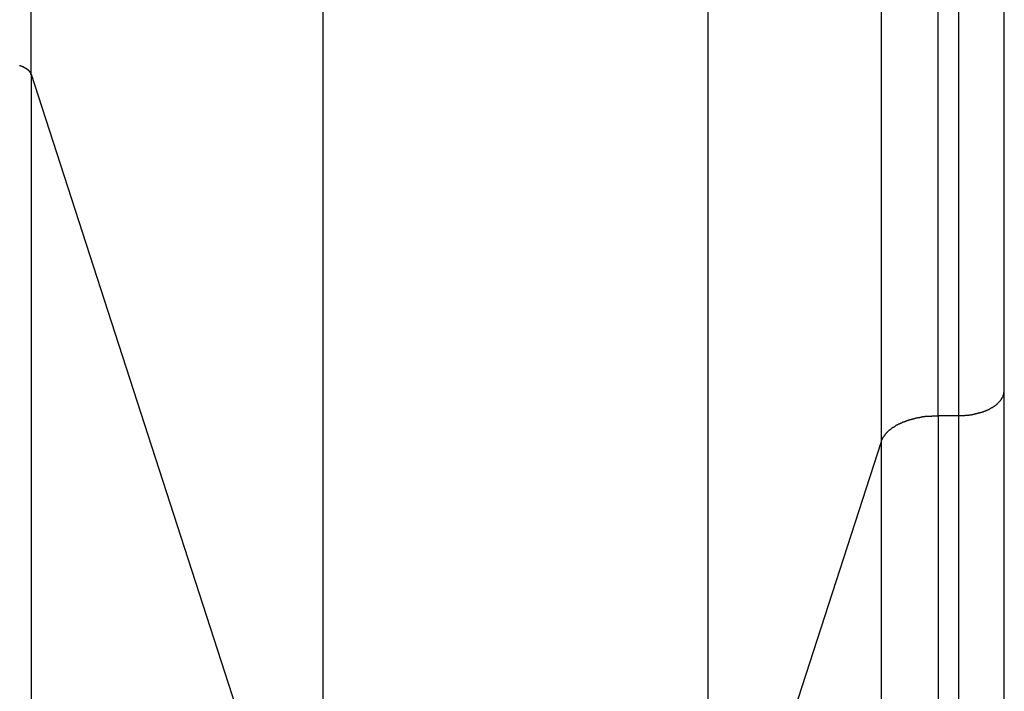
# Model space of a CAD drawing. Extents: x -54 to 54, y -49 to 49.
# Drawn here: x 15 to 16, y 7 to 7 of the extents above; entities that cross this region are included whole.
import ezdxf

# ---------------------------------------------------------------- set-up
doc = ezdxf.new("R2010")
doc.units = 0
doc.layers.get('0').update_dxf_attribs({"linetype": 'CONTINUOUS'})

msp = doc.modelspace()

# ---------------------------------------------------------------- linework, layer by layer
at = {"color": 0}
for points in [[(15.868, 6.996), (15.868, 8.9362)], [(15.868, 6.996), (15.868, 8.9362)], [(15.868, 6.996), (15.868, 8.9362)], [(15.868, 6.996), (15.868, 8.9362)], [(15.868, 6.996), (15.868, 8.9362)], [(15.868, 6.996), (15.868, 8.9362)], [(15.868, 6.996), (15.868, 8.9362)], [(15.868, 6.996), (15.868, 8.9362)], [(15.868, 6.996), (15.868, 8.9362)], [(15.868, 6.996), (15.868, 8.9362)], [(15.868, 6.996), (15.868, 8.9362)], [(15.868, 6.996), (15.868, 8.9362)], [(15.868, 6.996), (15.868, 8.9362)], [(15.868, 6.996), (15.868, 8.9362)], [(15.868, 6.996), (15.868, 8.9362)], [(15.868, 6.996), (15.868, 8.9362)], [(15.868, 6.996), (15.868, 8.9362)], [(15.868, 6.996), (15.868, 8.9362)], [(15.868, 6.996), (15.868, 8.9362)], [(15.868, 6.996), (15.868, 8.9362)], [(15.868, 6.996), (15.868, 8.9362)], [(15.8857, 8.9362), (15.8857, 6.996)], [(15.8857, 8.9362), (15.8857, 6.996)], [(15.8857, 8.9362), (15.8857, 6.996)], [(15.8857, 8.9362), (15.8857, 6.996)], [(15.8857, 8.9362), (15.8857, 6.996)], [(15.8857, 8.9362), (15.8857, 6.996)], [(15.8857, 8.9362), (15.8857, 6.996)], [(15.8857, 8.9362), (15.8857, 6.996)], [(15.8857, 8.9362), (15.8857, 6.996)], [(15.8857, 8.9362), (15.8857, 6.996)], [(15.8857, 8.9362), (15.8857, 6.996)], [(15.8857, 8.9362), (15.8857, 6.996)], [(15.8857, 8.9362), (15.8857, 6.996)], [(15.8857, 8.9362), (15.8857, 6.996)], [(15.8857, 8.9362), (15.8857, 6.996)], [(15.8857, 8.9362), (15.8857, 6.996)], [(15.8857, 8.9362), (15.8857, 6.996)], [(15.8857, 8.9362), (15.8857, 6.996)], [(15.8857, 8.9362), (15.8857, 6.996)], [(15.8857, 8.9362), (15.8857, 6.996)], [(15.8857, 8.9362), (15.8857, 6.996)], [(15.9257, 7.0178), (15.9257, 8.9362)], [(15.9257, 7.0178), (15.9257, 8.9362)], [(15.9257, 7.0178), (15.9257, 8.9362)], [(15.9257, 7.0178), (15.9257, 8.9362)], [(15.9257, 7.0178), (15.9257, 8.9362)], [(15.9257, 7.0178), (15.9257, 8.9362)], [(15.9257, 7.0178), (15.9257, 8.9362)], [(15.9257, 7.0178), (15.9257, 8.9362)], [(15.9257, 7.0178), (15.9257, 8.9362)], [(15.9257, 7.0178), (15.9257, 8.9362)], [(15.9257, 7.0178), (15.9257, 8.9362)], [(15.9257, 7.0178), (15.9257, 8.9362)], [(15.9257, 7.0178), (15.9257, 8.9362)], [(15.9257, 7.0178), (15.9257, 8.9362)], [(15.9257, 7.0178), (15.9257, 8.9362)], [(15.9257, 7.0178), (15.9257, 8.9362)], [(15.9257, 7.0178), (15.9257, 8.9362)], [(15.9257, 7.0178), (15.9257, 8.9362)], [(15.9257, 7.0178), (15.9257, 8.9362)], [(15.9257, 7.0178), (15.9257, 8.9362)], [(15.9257, 7.0178), (15.9257, 8.9362)], [(15.8188, 6.9735), (15.8188, 8.9095)], [(15.8188, 6.9735), (15.8188, 8.9095)], [(15.8188, 6.9735), (15.8188, 8.9095)], [(15.8188, 6.9735), (15.8188, 8.9095)], [(15.8188, 6.9735), (15.8188, 8.9095)], [(15.8188, 6.9735), (15.8188, 8.9095)], [(15.8188, 6.9735), (15.8188, 8.9095)], [(15.8188, 6.9735), (15.8188, 8.9095)], [(15.8188, 6.9735), (15.8188, 8.9095)], [(15.8188, 6.9735), (15.8188, 8.9095)], [(15.8188, 6.9735), (15.8188, 8.9095)], [(15.8188, 6.9735), (15.8188, 8.9095)], [(15.8188, 6.9735), (15.8188, 8.9095)], [(15.8188, 6.9735), (15.8188, 8.9095)], [(15.8188, 6.9735), (15.8188, 8.9095)], [(15.8188, 6.9735), (15.8188, 8.9095)], [(15.8188, 6.9735), (15.8188, 8.9095)], [(15.8188, 6.9735), (15.8188, 8.9095)], [(15.8188, 6.9735), (15.8188, 8.9095)], [(15.8188, 6.9735), (15.8188, 8.9095)], [(15.8188, 6.9735), (15.8188, 8.9095)], [(15.6679, 6.5074), (15.6679, 8.7318)], [(15.6679, 6.5074), (15.6679, 8.7318)], [(15.6679, 6.5074), (15.6679, 8.7318)], [(15.6679, 6.5074), (15.6679, 8.7318)], [(15.6679, 6.5074), (15.6679, 8.7318)], [(15.6679, 6.5074), (15.6679, 8.7318)], [(15.6679, 6.5074), (15.6679, 8.7318)], [(15.6679, 6.5074), (15.6679, 8.7318)], [(15.6679, 6.5074), (15.6679, 8.7318)], [(15.6679, 6.5074), (15.6679, 8.7318)], [(15.6679, 6.5074), (15.6679, 8.7318)], [(15.6679, 6.5074), (15.6679, 8.7318)], [(15.6679, 6.5074), (15.6679, 8.7318)], [(15.6679, 6.5074), (15.6679, 8.7318)], [(15.6679, 6.5074), (15.6679, 8.7318)], [(15.6679, 6.5074), (15.6679, 8.7318)], [(15.6679, 6.5074), (15.6679, 8.7318)], [(15.6679, 6.5074), (15.6679, 8.7318)], [(15.6679, 6.5074), (15.6679, 8.7318)], [(15.6679, 6.5074), (15.6679, 8.7318)], [(15.6679, 6.5074), (15.6679, 8.7318)], [(15.333, 6.5074), (15.333, 8.3721)], [(15.333, 6.5074), (15.333, 8.3721)], [(15.333, 6.5074), (15.333, 8.3721)], [(15.333, 6.5074), (15.333, 8.3721)], [(15.333, 6.5074), (15.333, 8.3721)], [(15.333, 6.5074), (15.333, 8.3721)], [(15.333, 6.5074), (15.333, 8.3721)], [(15.333, 6.5074), (15.333, 8.3721)], [(15.333, 6.5074), (15.333, 8.3721)], [(15.333, 6.5074), (15.333, 8.3721)], [(15.333, 6.5074), (15.333, 8.3721)], [(15.333, 6.5074), (15.333, 8.3721)], [(15.333, 6.5074), (15.333, 8.3721)], [(15.333, 6.5074), (15.333, 8.3721)], [(15.333, 6.5074), (15.333, 8.3721)], [(15.333, 6.5074), (15.333, 8.3721)], [(15.333, 6.5074), (15.333, 8.3721)], [(15.333, 6.5074), (15.333, 8.3721)], [(15.333, 6.5074), (15.333, 8.3721)], [(15.333, 6.5074), (15.333, 8.3721)], [(15.333, 6.5074), (15.333, 8.3721)], [(15.0786, 7.2933), (15.0786, 8.1253)], [(15.0786, 7.2933), (15.0786, 8.1253)], [(15.0786, 7.2933), (15.0786, 8.1253)], [(15.0786, 7.2933), (15.0786, 8.1253)], [(15.0786, 7.2933), (15.0786, 8.1253)], [(15.0786, 7.2933), (15.0786, 8.1253)], [(15.0786, 7.2933), (15.0786, 8.1253)], [(15.0786, 7.2933), (15.0786, 8.1253)], [(15.0786, 7.2933), (15.0786, 8.1253)], [(15.0786, 7.2933), (15.0786, 8.1253)], [(15.0786, 7.2933), (15.0786, 8.1253)], [(15.0786, 7.2933), (15.0786, 8.1253)], [(15.0786, 7.2933), (15.0786, 8.1253)], [(15.0786, 7.2933), (15.0786, 8.1253)], [(15.0786, 7.2933), (15.0786, 8.1253)], [(15.0786, 7.2933), (15.0786, 8.1253)], [(15.0786, 7.2933), (15.0786, 8.1253)], [(15.0786, 7.2933), (15.0786, 8.1253)], [(15.0786, 7.2933), (15.0786, 8.1253)], [(15.0786, 7.2933), (15.0786, 8.1253)], [(15.0786, 7.2933), (15.0786, 8.1253)], [(15.0686, 7.3007), (15.0689, 7.3007), (15.0689, 7.3007), (15.0689, 7.3007), (15.0689, 7.3007), (15.0691, 7.3007), (15.0691, 7.3007), (15.0691, 7.3007), (15.0691, 7.3007), (15.0694, 7.3007), (15.0694, 7.3007), (15.0694, 7.3004), (15.0694, 7.3004), (15.0694, 7.3004), (15.0694, 7.3004), (15.0694, 7.3004), (15.0694, 7.3004), (15.0694, 7.3004), (15.0697, 7.3004), (15.0697, 7.3004), (15.0697, 7.3004), (15.0697, 7.3004), (15.0699, 7.3004), (15.0699, 7.3004), (15.0699, 7.3004), (15.0699, 7.3004), (15.0702, 7.3004), (15.0702, 7.3004), (15.0702, 7.3001), (15.0702, 7.3001), (15.0702, 7.3001), (15.0702, 7.3001), (15.0702, 7.3001), (15.0702, 7.3001), (15.0702, 7.3001), (15.0705, 7.3001), (15.0705, 7.3001), (15.0705, 7.3001), (15.0705, 7.3001), (15.0707, 7.3001), (15.0707, 7.3001), (15.0707, 7.3001), (15.0707, 7.3001), (15.071, 7.3001), (15.071, 7.3001), (15.071, 7.2998), (15.071, 7.2998), (15.071, 7.2998), (15.071, 7.2998), (15.071, 7.2998), (15.071, 7.2998), (15.071, 7.2998), (15.0713, 7.2998), (15.0713, 7.2998), (15.0713, 7.2998), (15.0713, 7.2998), (15.0714, 7.2998), (15.0714, 7.2998), (15.0714, 7.2998), (15.0714, 7.2998), (15.0717, 7.2998), (15.0717, 7.2998), (15.0717, 7.2995), (15.0717, 7.2995), (15.0717, 7.2995), (15.0717, 7.2995), (15.0717, 7.2995), (15.0717, 7.2995), (15.0717, 7.2995), (15.072, 7.2995), (15.072, 7.2994), (15.072, 7.2994), (15.072, 7.2994), (15.0722, 7.2994), (15.0722, 7.2994), (15.0722, 7.2994), (15.0722, 7.2994), (15.0725, 7.2994), (15.0725, 7.2994), (15.0725, 7.2991), (15.0725, 7.2991), (15.0725, 7.2991), (15.0725, 7.2991), (15.0725, 7.2991), (15.0725, 7.2991), (15.0725, 7.2991), (15.0728, 7.2991), (15.0728, 7.299), (15.0728, 7.299), (15.0728, 7.299), (15.0729, 7.299), (15.0729, 7.299), (15.0729, 7.299), (15.0729, 7.299), (15.0732, 7.299), (15.0732, 7.299), (15.0732, 7.2987), (15.0732, 7.2987), (15.0732, 7.2987), (15.0732, 7.2987), (15.0732, 7.2987), (15.0732, 7.2987), (15.0732, 7.2987), (15.0735, 7.2987), (15.0735, 7.2987), (15.0735, 7.2987), (15.0735, 7.2987), (15.0735, 7.2987), (15.0735, 7.2987), (15.0735, 7.2987), (15.0735, 7.2987), (15.0738, 7.2987), (15.0738, 7.2987), (15.0738, 7.2984), (15.0738, 7.2984), (15.0738, 7.2984), (15.0738, 7.2984), (15.0738, 7.2984), (15.0738, 7.2984), (15.0738, 7.2984), (15.0741, 7.2984), (15.0741, 7.2983), (15.0741, 7.2983), (15.0741, 7.2983), (15.0742, 7.2983), (15.0742, 7.2983), (15.0742, 7.2983), (15.0742, 7.2983), (15.0745, 7.2983), (15.0745, 7.2983), (15.0745, 7.298), (15.0745, 7.298), (15.0745, 7.298), (15.0745, 7.298), (15.0745, 7.298), (15.0745, 7.298), (15.0745, 7.298), (15.0747, 7.298), (15.0747, 7.2979), (15.0747, 7.2979), (15.0747, 7.2979), (15.0747, 7.2979), (15.0747, 7.2979), (15.0747, 7.2979), (15.0747, 7.2979), (15.075, 7.2979), (15.075, 7.2979), (15.075, 7.2976), (15.075, 7.2976), (15.075, 7.2976), (15.075, 7.2976), (15.075, 7.2976), (15.075, 7.2976), (15.075, 7.2976), (15.0753, 7.2976), (15.0753, 7.2974), (15.0753, 7.2974), (15.0753, 7.2974), (15.0753, 7.2974), (15.0753, 7.2974), (15.0753, 7.2974), (15.0753, 7.2974), (15.0756, 7.2974), (15.0756, 7.2974), (15.0756, 7.2971), (15.0756, 7.2971), (15.0756, 7.2971), (15.0756, 7.2971), (15.0756, 7.2971), (15.0756, 7.2971), (15.0756, 7.2971), (15.0758, 7.2971), (15.0758, 7.297), (15.0758, 7.297), (15.0758, 7.297), (15.0758, 7.297), (15.0758, 7.297), (15.0758, 7.297), (15.0758, 7.297), (15.0761, 7.297), (15.0761, 7.297), (15.0761, 7.2967), (15.0761, 7.2967), (15.0761, 7.2967), (15.0761, 7.2967), (15.0761, 7.2967), (15.0761, 7.2967), (15.0761, 7.2967), (15.0763, 7.2967), (15.0763, 7.2965), (15.0763, 7.2965), (15.0763, 7.2965), (15.0763, 7.2965), (15.0763, 7.2965), (15.0763, 7.2965), (15.0763, 7.2965), (15.0766, 7.2965), (15.0766, 7.2965), (15.0766, 7.2962), (15.0766, 7.2962), (15.0766, 7.2962), (15.0766, 7.2962), (15.0766, 7.2962), (15.0766, 7.2962), (15.0766, 7.2962), (15.0767, 7.2962), (15.0767, 7.2961), (15.0767, 7.2961), (15.0767, 7.2961), (15.0767, 7.2961), (15.0767, 7.2961), (15.0767, 7.2961), (15.0767, 7.2961), (15.077, 7.2961), (15.077, 7.2961), (15.077, 7.2958), (15.077, 7.2958), (15.077, 7.2958), (15.077, 7.2958), (15.077, 7.2958), (15.077, 7.2958), (15.077, 7.2958), (15.077, 7.2958), (15.077, 7.2957), (15.077, 7.2957), (15.077, 7.2957), (15.077, 7.2957), (15.077, 7.2957), (15.077, 7.2957), (15.077, 7.2957), (15.0773, 7.2957), (15.0773, 7.2957), (15.0773, 7.2954), (15.0773, 7.2954), (15.0773, 7.2954), (15.0773, 7.2954), (15.0773, 7.2954), (15.0773, 7.2954), (15.0773, 7.2954), (15.0774, 7.2954), (15.0774, 7.2952), (15.0774, 7.2952), (15.0774, 7.2952), (15.0774, 7.2952), (15.0774, 7.2952), (15.0774, 7.2952), (15.0774, 7.2952), (15.0777, 7.2952), (15.0777, 7.2952), (15.0777, 7.2949), (15.0777, 7.2949), (15.0777, 7.2949), (15.0777, 7.2949), (15.0777, 7.2947), (15.0777, 7.2947), (15.0777, 7.2947), (15.0778, 7.2947), (15.0778, 7.2944), (15.0778, 7.2944), (15.0778, 7.2944), (15.0778, 7.2944), (15.0778, 7.2944), (15.0778, 7.2944), (15.0778, 7.2944), (15.0781, 7.2944), (15.0781, 7.2944), (15.0781, 7.2941), (15.0781, 7.2941), (15.0781, 7.2941), (15.0781, 7.2941), (15.0781, 7.2938), (15.0781, 7.2938), (15.0781, 7.2938), (15.0783, 7.2938), (15.0783, 7.2935), (15.0783, 7.2935), (15.0783, 7.2935), (15.0783, 7.2935), (15.0783, 7.2933), (15.0783, 7.2933), (15.0783, 7.2933), (15.0786, 7.2933)], [(15.0786, 7.2933), (15.0786, 7.2933)], [(15.0786, 7.2933), (15.0786, 7.2933)], [(15.0786, 7.2933), (15.333, 6.5074)], [(15.0786, 7.2933), (15.333, 6.5074)], [(15.0786, 7.2933), (15.333, 6.5074)], [(15.0786, 7.2933), (15.333, 6.5074)], [(15.0786, 7.2933), (15.333, 6.5074)], [(15.0786, 7.2933), (15.333, 6.5074)], [(15.0786, 7.2933), (15.333, 6.5074)], [(15.0786, 7.2933), (15.333, 6.5074)], [(15.0786, 7.2933), (15.333, 6.5074)], [(15.0786, 7.2933), (15.333, 6.5074)], [(15.0786, 7.2933), (15.333, 6.5074)], [(15.0786, 7.2933), (15.333, 6.5074)], [(15.0786, 7.2933), (15.333, 6.5074)], [(15.0786, 7.2933), (15.333, 6.5074)], [(15.0786, 7.2933), (15.333, 6.5074)], [(15.0786, 7.2933), (15.333, 6.5074)], [(15.0786, 7.2933), (15.333, 6.5074)], [(15.0786, 7.2933), (15.333, 6.5074)], [(15.0786, 7.2933), (15.333, 6.5074)], [(15.0786, 7.2933), (15.333, 6.5074)], [(15.0786, 7.2933), (15.333, 6.5074)], [(15.0786, 7.2933), (15.0786, 7.2933)], [(15.0786, 7.2933), (15.0786, -8.9215)], [(15.0786, 7.2933), (15.0786, -8.9215)], [(15.0786, 7.2933), (15.0786, -8.9215)], [(15.0786, 7.2933), (15.0786, -8.9215)], [(15.0786, 7.2933), (15.0786, -8.9215)], [(15.0786, 7.2933), (15.0786, -8.9215)], [(15.0786, 7.2933), (15.0786, -8.9215)], [(15.0786, 7.2933), (15.0786, -8.9215)], [(15.0786, 7.2933), (15.0786, -8.9215)], [(15.0786, 7.2933), (15.0786, -8.9215)], [(15.0786, 7.2933), (15.0786, -8.9215)], [(15.0786, 7.2933), (15.0786, -8.9215)], [(15.0786, 7.2933), (15.0786, -8.9215)], [(15.0786, 7.2933), (15.0786, -8.9215)], [(15.0786, 7.2933), (15.0786, -8.9215)], [(15.0786, 7.2933), (15.0786, -8.9215)], [(15.0786, 7.2933), (15.0786, -8.9215)], [(15.0786, 7.2933), (15.0786, -8.9215)], [(15.0786, 7.2933), (15.0786, -8.9215)], [(15.0786, 7.2933), (15.0786, -8.9215)], [(15.0786, 7.2933), (15.0786, -8.9215)], [(15.8857, 6.9961), (15.8868, 6.9961), (15.8868, 6.9961), (15.8868, 6.9961), (15.8868, 6.9961), (15.8868, 6.9961), (15.887, 6.9961), (15.887, 6.9961), (15.887, 6.9961), (15.887, 6.9961), (15.8873, 6.9961), (15.8873, 6.9961), (15.8873, 6.9961), (15.8873, 6.9961), (15.8876, 6.9961), (15.8876, 6.9961), (15.8876, 6.9961), (15.8876, 6.9961), (15.8879, 6.9961), (15.8879, 6.9961), (15.8879, 6.9961), (15.8879, 6.9961), (15.8879, 6.9961), (15.8882, 6.9961), (15.8882, 6.9961), (15.8882, 6.9961), (15.8882, 6.9961), (15.8885, 6.9961), (15.8885, 6.9961), (15.8885, 6.9961), (15.8885, 6.9961), (15.8888, 6.9961), (15.8888, 6.9961), (15.8888, 6.9961), (15.8888, 6.9961), (15.8891, 6.9961), (15.8891, 6.9961), (15.8891, 6.9961), (15.8891, 6.9961), (15.8891, 6.9961), (15.8894, 6.9961), (15.8894, 6.9961), (15.8894, 6.9961), (15.8894, 6.9961), (15.8897, 6.9961), (15.8897, 6.9961), (15.8897, 6.9961), (15.8897, 6.9961), (15.89, 6.9961), (15.89, 6.9961), (15.89, 6.9961), (15.89, 6.9961), (15.8903, 6.9962), (15.8903, 6.9962), (15.8903, 6.9962), (15.8903, 6.9962), (15.8903, 6.9962), (15.8906, 6.9962), (15.8906, 6.9962), (15.8906, 6.9962), (15.8906, 6.9962), (15.8909, 6.9962), (15.8909, 6.9962), (15.8909, 6.9962), (15.8909, 6.9962), (15.8912, 6.9962), (15.8912, 6.9962), (15.8912, 6.9962), (15.8912, 6.9962), (15.8915, 6.9963), (15.8915, 6.9963), (15.8915, 6.9963), (15.8915, 6.9963), (15.8915, 6.9963), (15.8917, 6.9963), (15.8917, 6.9963), (15.8917, 6.9963), (15.8917, 6.9963), (15.892, 6.9963), (15.892, 6.9963), (15.892, 6.9963), (15.892, 6.9963), (15.8923, 6.9963), (15.8923, 6.9963), (15.8923, 6.9963), (15.8923, 6.9963), (15.8926, 6.9964), (15.8926, 6.9964), (15.8926, 6.9964), (15.8926, 6.9964), (15.8926, 6.9964), (15.8929, 6.9964), (15.8929, 6.9964), (15.8929, 6.9964), (15.8929, 6.9964), (15.8932, 6.9964), (15.8932, 6.9964), (15.8932, 6.9964), (15.8932, 6.9964), (15.8935, 6.9964), (15.8935, 6.9964), (15.8935, 6.9964), (15.8935, 6.9964), (15.8938, 6.9965), (15.8938, 6.9965), (15.8938, 6.9965), (15.8938, 6.9965), (15.8938, 6.9965), (15.8941, 6.9965), (15.8941, 6.9965), (15.8941, 6.9965), (15.8941, 6.9965), (15.8944, 6.9965), (15.8944, 6.9965), (15.8944, 6.9965), (15.8944, 6.9965), (15.8947, 6.9965), (15.8947, 6.9965), (15.8947, 6.9965), (15.8947, 6.9965), (15.895, 6.9967), (15.895, 6.9967), (15.895, 6.9967), (15.895, 6.9967), (15.895, 6.9967), (15.8953, 6.9967), (15.8953, 6.9967), (15.8953, 6.9967), (15.8953, 6.9967), (15.8956, 6.9967), (15.8956, 6.9967), (15.8956, 6.9967), (15.8956, 6.9967), (15.8959, 6.9967), (15.8959, 6.9967), (15.8959, 6.9967), (15.8959, 6.9967), (15.8962, 6.9968), (15.8962, 6.9968), (15.8962, 6.9968), (15.8962, 6.9968), (15.8962, 6.9968), (15.8965, 6.9968), (15.8965, 6.9968), (15.8965, 6.9968), (15.8965, 6.9968), (15.8968, 6.9968), (15.8968, 6.9968), (15.8968, 6.9968), (15.8968, 6.9968), (15.8971, 6.9968), (15.8971, 6.9968), (15.8971, 6.9968), (15.8971, 6.9968), (15.8974, 6.997), (15.8974, 6.997), (15.8974, 6.997), (15.8974, 6.997), (15.8974, 6.997), (15.8977, 6.997), (15.8977, 6.997), (15.8977, 6.997), (15.8977, 6.997), (15.898, 6.997), (15.898, 6.997), (15.898, 6.997), (15.898, 6.997), (15.8983, 6.997), (15.8983, 6.997), (15.8983, 6.997), (15.8983, 6.997), (15.8986, 6.9972), (15.8986, 6.9972), (15.8986, 6.9972), (15.8986, 6.9972), (15.8986, 6.9972), (15.8989, 6.9972), (15.8989, 6.9972), (15.8989, 6.9972), (15.8989, 6.9972), (15.8992, 6.9972), (15.8992, 6.9972), (15.8992, 6.9972), (15.8992, 6.9972), (15.8995, 6.9972), (15.8995, 6.9972), (15.8995, 6.9972), (15.8995, 6.9972), (15.8998, 6.9975), (15.8998, 6.9975), (15.8998, 6.9975), (15.8998, 6.9975), (15.8998, 6.9975), (15.9001, 6.9975), (15.9001, 6.9975), (15.9001, 6.9975), (15.9001, 6.9975), (15.9004, 6.9975), (15.9004, 6.9975), (15.9004, 6.9975), (15.9004, 6.9975), (15.9007, 6.9975), (15.9007, 6.9975), (15.9007, 6.9975), (15.9007, 6.9975), (15.901, 6.9977), (15.901, 6.9977), (15.901, 6.9977), (15.901, 6.9977), (15.901, 6.9977), (15.9012, 6.9977), (15.9012, 6.9977), (15.9012, 6.9977), (15.9012, 6.9977), (15.9015, 6.9977), (15.9015, 6.9977), (15.9015, 6.9977), (15.9015, 6.9977), (15.9018, 6.9977), (15.9018, 6.9977), (15.9018, 6.9977), (15.9018, 6.9977), (15.9021, 6.998), (15.9021, 6.998), (15.9021, 6.998), (15.9021, 6.998), (15.9021, 6.998), (15.9024, 6.998), (15.9024, 6.998), (15.9024, 6.998), (15.9024, 6.998), (15.9027, 6.998), (15.9027, 6.998), (15.9027, 6.998), (15.9027, 6.998), (15.903, 6.998), (15.903, 6.998), (15.903, 6.998), (15.903, 6.998), (15.9033, 6.9983), (15.9033, 6.9983), (15.9033, 6.9983), (15.9033, 6.9983), (15.9033, 6.9983), (15.9036, 6.9983), (15.9036, 6.9983), (15.9036, 6.9983), (15.9036, 6.9983), (15.9039, 6.9983), (15.9039, 6.9983), (15.9039, 6.9983), (15.9039, 6.9983), (15.9042, 6.9983), (15.9042, 6.9983), (15.9042, 6.9983), (15.9042, 6.9983), (15.9045, 6.9986), (15.9045, 6.9986), (15.9045, 6.9986), (15.9045, 6.9986), (15.9045, 6.9986), (15.9047, 6.9986), (15.9047, 6.9986), (15.9047, 6.9986), (15.9047, 6.9986), (15.905, 6.9987), (15.905, 6.9987), (15.905, 6.9987), (15.905, 6.9987), (15.9053, 6.9987), (15.9053, 6.9987), (15.9053, 6.9987), (15.9053, 6.9987), (15.9056, 6.999), (15.9056, 6.999), (15.9056, 6.999), (15.9056, 6.999), (15.9056, 6.999), (15.9058, 6.999), (15.9058, 6.999), (15.9058, 6.999), (15.9058, 6.999), (15.9061, 6.999), (15.9061, 6.999), (15.9061, 6.999), (15.9061, 6.999), (15.9064, 6.999), (15.9064, 6.999), (15.9064, 6.999), (15.9064, 6.999), (15.9067, 6.9993), (15.9067, 6.9993), (15.9067, 6.9993), (15.9067, 6.9993), (15.9067, 6.9993), (15.9069, 6.9993), (15.9069, 6.9993), (15.9069, 6.9993), (15.9069, 6.9993), (15.9072, 6.9994), (15.9072, 6.9994), (15.9072, 6.9994), (15.9072, 6.9994), (15.9075, 6.9994), (15.9075, 6.9994), (15.9075, 6.9994), (15.9075, 6.9994), (15.9078, 6.9997), (15.9078, 6.9997), (15.9078, 6.9997), (15.9078, 6.9997), (15.9078, 6.9997), (15.908, 6.9997), (15.908, 6.9997), (15.908, 6.9997), (15.908, 6.9997), (15.9083, 6.9998), (15.9083, 6.9998), (15.9083, 6.9998), (15.9083, 6.9998), (15.9086, 6.9998), (15.9086, 6.9998), (15.9086, 6.9998), (15.9086, 6.9998), (15.9089, 7.0001), (15.9089, 7.0001), (15.9089, 7.0001), (15.9089, 7.0001), (15.9089, 7.0001), (15.9091, 7.0001), (15.9091, 7.0001), (15.9091, 7.0001), (15.9091, 7.0001), (15.9094, 7.0002), (15.9094, 7.0002), (15.9094, 7.0002), (15.9094, 7.0002), (15.9097, 7.0002), (15.9097, 7.0002), (15.9097, 7.0002), (15.9097, 7.0002), (15.91, 7.0005), (15.91, 7.0005), (15.91, 7.0005), (15.91, 7.0005), (15.91, 7.0005), (15.9101, 7.0005), (15.9101, 7.0005), (15.9101, 7.0005), (15.9101, 7.0005), (15.9104, 7.0007), (15.9104, 7.0007), (15.9104, 7.0007), (15.9104, 7.0007), (15.9107, 7.0007), (15.9107, 7.0007), (15.9107, 7.0007), (15.9107, 7.0007), (15.911, 7.001), (15.911, 7.001), (15.911, 7.001), (15.911, 7.001), (15.911, 7.001), (15.9111, 7.001), (15.9111, 7.001), (15.9111, 7.001), (15.9111, 7.001), (15.9114, 7.0011), (15.9114, 7.0011), (15.9114, 7.0011), (15.9114, 7.0011), (15.9117, 7.0011), (15.9117, 7.0011), (15.9117, 7.0011), (15.9117, 7.0011), (15.912, 7.0014), (15.912, 7.0014), (15.912, 7.0014), (15.912, 7.0014), (15.912, 7.0014), (15.9121, 7.0014), (15.9121, 7.0014), (15.9121, 7.0014), (15.9121, 7.0014), (15.9124, 7.0016), (15.9124, 7.0016), (15.9124, 7.0016), (15.9124, 7.0016), (15.9127, 7.0016), (15.9127, 7.0016), (15.9127, 7.0016), (15.9127, 7.0016), (15.913, 7.0019), (15.913, 7.0019), (15.913, 7.0019), (15.913, 7.0019), (15.913, 7.0019), (15.913, 7.0019), (15.913, 7.0019), (15.913, 7.0019), (15.913, 7.0019), (15.9133, 7.0021), (15.9133, 7.0021), (15.9133, 7.0021), (15.9133, 7.0021), (15.9136, 7.0021), (15.9136, 7.0021), (15.9136, 7.0021), (15.9136, 7.0021), (15.9139, 7.0024), (15.9139, 7.0024), (15.9139, 7.0024), (15.9139, 7.0024), (15.9139, 7.0024), (15.914, 7.0024), (15.914, 7.0024), (15.914, 7.0024), (15.914, 7.0024), (15.9143, 7.0027), (15.9143, 7.0027), (15.9143, 7.0027), (15.9143, 7.0027), (15.9146, 7.0027), (15.9146, 7.0027), (15.9146, 7.0027), (15.9146, 7.0027), (15.9149, 7.003), (15.9149, 7.003), (15.9149, 7.003), (15.9149, 7.003), (15.9149, 7.003), (15.9149, 7.003), (15.9149, 7.003), (15.9149, 7.003), (15.9149, 7.003), (15.9152, 7.0032), (15.9152, 7.0032), (15.9152, 7.0032), (15.9152, 7.0032), (15.9155, 7.0032), (15.9155, 7.0032), (15.9155, 7.0032), (15.9155, 7.0032), (15.9158, 7.0035), (15.9158, 7.0035), (15.9158, 7.0035), (15.9158, 7.0035), (15.9158, 7.0035), (15.9158, 7.0035), (15.9158, 7.0035), (15.9158, 7.0035), (15.9158, 7.0035), (15.9161, 7.0037), (15.9161, 7.0037), (15.9161, 7.0037), (15.9161, 7.0037), (15.9163, 7.0037), (15.9163, 7.0037), (15.9163, 7.0037), (15.9163, 7.0037), (15.9166, 7.004), (15.9166, 7.004), (15.9166, 7.004), (15.9166, 7.004), (15.9166, 7.004), (15.9166, 7.004), (15.9166, 7.004), (15.9166, 7.004), (15.9166, 7.004), (15.9169, 7.0043), (15.9169, 7.0043), (15.9169, 7.0043), (15.9169, 7.0043), (15.9171, 7.0043), (15.9171, 7.0043), (15.9171, 7.0043), (15.9171, 7.0043), (15.9174, 7.0046), (15.9174, 7.0046), (15.9174, 7.0046), (15.9174, 7.0046), (15.9174, 7.0046), (15.9174, 7.0046), (15.9174, 7.0046), (15.9174, 7.0046), (15.9174, 7.0046), (15.9177, 7.0049), (15.9177, 7.0049), (15.9177, 7.0049), (15.9177, 7.0049), (15.9179, 7.0049), (15.9179, 7.0049), (15.9179, 7.0049), (15.9179, 7.0049), (15.9182, 7.0052), (15.9182, 7.0052), (15.9182, 7.0052), (15.9182, 7.0052), (15.9182, 7.0052), (15.9182, 7.0052), (15.9182, 7.0052), (15.9182, 7.0052), (15.9182, 7.0052), (15.9185, 7.0055), (15.9185, 7.0055), (15.9185, 7.0055), (15.9185, 7.0055), (15.9187, 7.0055), (15.9187, 7.0055), (15.9187, 7.0055), (15.9187, 7.0055), (15.919, 7.0058), (15.919, 7.0058), (15.919, 7.0058), (15.919, 7.0058), (15.919, 7.0058), (15.919, 7.0058), (15.919, 7.0058), (15.919, 7.0058), (15.919, 7.0058), (15.9193, 7.0061), (15.9193, 7.0061), (15.9193, 7.0061), (15.9193, 7.0061), (15.9194, 7.0061), (15.9194, 7.0061), (15.9194, 7.0061), (15.9194, 7.0061), (15.9197, 7.0064), (15.9197, 7.0064), (15.9197, 7.0064), (15.9197, 7.0064), (15.9197, 7.0064), (15.9197, 7.0064), (15.9197, 7.0064), (15.9197, 7.0064), (15.9197, 7.0064), (15.92, 7.0067), (15.92, 7.0067), (15.92, 7.0067), (15.92, 7.0067), (15.92, 7.0067), (15.92, 7.0067), (15.92, 7.0067), (15.92, 7.0067), (15.9203, 7.007), (15.9203, 7.007), (15.9203, 7.007), (15.9203, 7.007), (15.9203, 7.007), (15.9203, 7.007), (15.9203, 7.007), (15.9203, 7.007), (15.9203, 7.007), (15.9206, 7.0073), (15.9206, 7.0073), (15.9206, 7.0073), (15.9206, 7.0073), (15.9207, 7.0073), (15.9207, 7.0073), (15.9207, 7.0073), (15.9207, 7.0073), (15.921, 7.0076), (15.921, 7.0076), (15.921, 7.0076), (15.921, 7.0076), (15.921, 7.0076), (15.921, 7.0076), (15.921, 7.0076), (15.921, 7.0076), (15.921, 7.0076), (15.9213, 7.0079), (15.9213, 7.0079), (15.9213, 7.0079), (15.9213, 7.0079), (15.9213, 7.0079), (15.9213, 7.0079), (15.9213, 7.0079), (15.9213, 7.0079), (15.9216, 7.0082), (15.9216, 7.0082), (15.9216, 7.0082), (15.9216, 7.0082), (15.9216, 7.0082), (15.9216, 7.0082), (15.9216, 7.0082), (15.9216, 7.0082), (15.9216, 7.0082), (15.9218, 7.0085), (15.9218, 7.0085), (15.9218, 7.0085), (15.9218, 7.0085), (15.9218, 7.0086), (15.9218, 7.0086), (15.9218, 7.0086), (15.9218, 7.0086), (15.9221, 7.0089), (15.9221, 7.0089), (15.9221, 7.0089), (15.9221, 7.0089), (15.9221, 7.0089), (15.9221, 7.0089), (15.9221, 7.0089), (15.9221, 7.0089), (15.9221, 7.0089), (15.9223, 7.0092), (15.9223, 7.0092), (15.9223, 7.0092), (15.9223, 7.0092), (15.9223, 7.0092), (15.9223, 7.0092), (15.9223, 7.0092), (15.9223, 7.0092), (15.9226, 7.0095), (15.9226, 7.0095), (15.9226, 7.0095), (15.9226, 7.0095), (15.9226, 7.0095), (15.9226, 7.0095), (15.9226, 7.0095), (15.9226, 7.0095), (15.9226, 7.0095), (15.9228, 7.0098), (15.9228, 7.0098), (15.9228, 7.0098), (15.9228, 7.0098), (15.9228, 7.0098), (15.9228, 7.0098), (15.9228, 7.0098), (15.9228, 7.0098), (15.9231, 7.0101), (15.9231, 7.0101), (15.9231, 7.0101), (15.9231, 7.0101), (15.9231, 7.0101), (15.9231, 7.0101), (15.9231, 7.0101), (15.9231, 7.0101), (15.9231, 7.0101), (15.9232, 7.0104), (15.9232, 7.0104), (15.9232, 7.0104), (15.9232, 7.0104), (15.9232, 7.0105), (15.9232, 7.0105), (15.9232, 7.0105), (15.9232, 7.0105), (15.9235, 7.0108), (15.9235, 7.0108), (15.9235, 7.0108), (15.9235, 7.0108), (15.9235, 7.0108), (15.9235, 7.0108), (15.9235, 7.0108), (15.9235, 7.0108), (15.9235, 7.0108), (15.9236, 7.0111), (15.9236, 7.0111), (15.9236, 7.0111), (15.9236, 7.0111), (15.9236, 7.0111), (15.9236, 7.0111), (15.9236, 7.0111), (15.9236, 7.0111), (15.9239, 7.0114), (15.9239, 7.0114), (15.9239, 7.0114), (15.9239, 7.0114), (15.9239, 7.0114), (15.9239, 7.0114), (15.9239, 7.0114), (15.9239, 7.0114), (15.9239, 7.0114), (15.9239, 7.0117), (15.9239, 7.0117), (15.9239, 7.0117), (15.9239, 7.0117), (15.9239, 7.0118), (15.9239, 7.0118), (15.9239, 7.0118), (15.9239, 7.0118), (15.9242, 7.0121), (15.9242, 7.0121), (15.9242, 7.0121), (15.9242, 7.0121), (15.9242, 7.0121), (15.9242, 7.0121), (15.9242, 7.0121), (15.9242, 7.0121), (15.9242, 7.0121), (15.9243, 7.0124), (15.9243, 7.0124), (15.9243, 7.0124), (15.9243, 7.0124), (15.9243, 7.0124), (15.9243, 7.0124), (15.9243, 7.0124), (15.9243, 7.0124), (15.9246, 7.0127), (15.9246, 7.0127), (15.9246, 7.0127), (15.9246, 7.0127), (15.9246, 7.0127), (15.9246, 7.0127), (15.9246, 7.0127), (15.9246, 7.0127), (15.9246, 7.0127), (15.9246, 7.013), (15.9246, 7.013), (15.9246, 7.013), (15.9246, 7.013), (15.9246, 7.0131), (15.9246, 7.0131), (15.9246, 7.0131), (15.9246, 7.0131), (15.9248, 7.0134), (15.9248, 7.0134), (15.9248, 7.0134), (15.9248, 7.0134), (15.9248, 7.0134), (15.9248, 7.0134), (15.9248, 7.0134), (15.9248, 7.0134), (15.9248, 7.0134), (15.9248, 7.0137), (15.9248, 7.0137), (15.9248, 7.0137), (15.9248, 7.0137), (15.9248, 7.0137), (15.9248, 7.0137), (15.9248, 7.0137), (15.9248, 7.0137), (15.9251, 7.014), (15.9251, 7.014), (15.9251, 7.014), (15.9251, 7.014), (15.9251, 7.014), (15.9251, 7.014), (15.9251, 7.014), (15.9251, 7.014), (15.9251, 7.014), (15.9251, 7.0143), (15.9251, 7.0143), (15.9251, 7.0143), (15.9251, 7.0143), (15.9251, 7.0143), (15.9251, 7.0143), (15.9251, 7.0143), (15.9251, 7.0143), (15.9252, 7.0146), (15.9252, 7.0146), (15.9252, 7.0146), (15.9252, 7.0146), (15.9252, 7.0146), (15.9252, 7.0146), (15.9252, 7.0146), (15.9252, 7.0146), (15.9252, 7.0146), (15.9252, 7.0149), (15.9252, 7.0149), (15.9252, 7.0149), (15.9252, 7.0149), (15.9252, 7.015), (15.9252, 7.015), (15.9252, 7.015), (15.9252, 7.015), (15.9254, 7.0153), (15.9254, 7.0153), (15.9254, 7.0153), (15.9254, 7.0153), (15.9254, 7.0153), (15.9254, 7.0155), (15.9254, 7.0155), (15.9254, 7.0155), (15.9254, 7.0155), (15.9254, 7.0158), (15.9254, 7.0158), (15.9254, 7.0158), (15.9254, 7.0158), (15.9254, 7.0161), (15.9254, 7.0161), (15.9254, 7.0161), (15.9254, 7.0161), (15.9255, 7.0164), (15.9255, 7.0164), (15.9255, 7.0164), (15.9255, 7.0164), (15.9255, 7.0164), (15.9255, 7.0167), (15.9255, 7.0167), (15.9255, 7.0167), (15.9255, 7.0167), (15.9255, 7.017), (15.9255, 7.017), (15.9255, 7.017), (15.9255, 7.017), (15.9255, 7.0173), (15.9255, 7.0173), (15.9255, 7.0175), (15.9255, 7.0175), (15.9257, 7.0178)], [(15.9257, 7.0178), (15.9257, 7.0178)], [(15.9257, 7.0178), (15.9257, 7.0178)], [(15.9257, -9.197), (15.9257, 7.0178)], [(15.9257, -9.197), (15.9257, 7.0178)], [(15.9257, -9.197), (15.9257, 7.0178)], [(15.9257, -9.197), (15.9257, 7.0178)], [(15.9257, -9.197), (15.9257, 7.0178)], [(15.9257, -9.197), (15.9257, 7.0178)], [(15.9257, -9.197), (15.9257, 7.0178)], [(15.9257, -9.197), (15.9257, 7.0178)], [(15.9257, -9.197), (15.9257, 7.0178)], [(15.9257, -9.197), (15.9257, 7.0178)], [(15.9257, -9.197), (15.9257, 7.0178)], [(15.9257, -9.197), (15.9257, 7.0178)], [(15.9257, -9.197), (15.9257, 7.0178)], [(15.9257, -9.197), (15.9257, 7.0178)], [(15.9257, -9.197), (15.9257, 7.0178)], [(15.9257, -9.197), (15.9257, 7.0178)], [(15.9257, -9.197), (15.9257, 7.0178)], [(15.9257, -9.197), (15.9257, 7.0178)], [(15.9257, -9.197), (15.9257, 7.0178)], [(15.9257, -9.197), (15.9257, 7.0178)], [(15.9257, -9.197), (15.9257, 7.0178)], [(15.8188, 6.9735), (15.8192, 6.9747), (15.8192, 6.9747), (15.8192, 6.9747), (15.8192, 6.9747), (15.8192, 6.9747), (15.8192, 6.975), (15.8192, 6.975), (15.8192, 6.975), (15.8192, 6.975), (15.8194, 6.9753), (15.8194, 6.9753), (15.8194, 6.9753), (15.8194, 6.9753), (15.8194, 6.9756), (15.8194, 6.9756), (15.8194, 6.9756), (15.8194, 6.9756), (15.8197, 6.9759), (15.8197, 6.9759), (15.8197, 6.9759), (15.8197, 6.9759), (15.8197, 6.9759), (15.8197, 6.9761), (15.8197, 6.9761), (15.8197, 6.9761), (15.8197, 6.9761), (15.82, 6.9764), (15.82, 6.9764), (15.82, 6.9764), (15.82, 6.9764), (15.82, 6.9767), (15.82, 6.9767), (15.82, 6.9767), (15.82, 6.9767), (15.8203, 6.977), (15.8203, 6.977), (15.8203, 6.977), (15.8203, 6.977), (15.8203, 6.977), (15.8203, 6.9773), (15.8203, 6.9773), (15.8203, 6.9773), (15.8203, 6.9773), (15.8206, 6.9776), (15.8206, 6.9776), (15.8206, 6.9776), (15.8206, 6.9776), (15.8208, 6.9779), (15.8208, 6.9779), (15.8208, 6.9779), (15.8208, 6.9779), (15.8211, 6.9782), (15.8211, 6.9782), (15.8211, 6.9782), (15.8211, 6.9782), (15.8211, 6.9782), (15.8211, 6.9784), (15.8211, 6.9784), (15.8211, 6.9784), (15.8211, 6.9784), (15.8214, 6.9787), (15.8214, 6.9787), (15.8214, 6.9787), (15.8214, 6.9787), (15.8216, 6.979), (15.8216, 6.979), (15.8216, 6.979), (15.8216, 6.979), (15.8219, 6.9793), (15.8219, 6.9793), (15.8219, 6.9793), (15.8219, 6.9793), (15.8219, 6.9793), (15.8219, 6.9796), (15.8219, 6.9796), (15.8219, 6.9796), (15.8219, 6.9796), (15.8222, 6.9799), (15.8222, 6.9799), (15.8222, 6.9799), (15.8222, 6.9799), (15.8225, 6.9802), (15.8225, 6.9802), (15.8225, 6.9802), (15.8225, 6.9802), (15.8228, 6.9805), (15.8228, 6.9805), (15.8228, 6.9805), (15.8228, 6.9805), (15.8228, 6.9805), (15.823, 6.9807), (15.823, 6.9807), (15.823, 6.9807), (15.823, 6.9807), (15.8233, 6.981), (15.8233, 6.981), (15.8233, 6.981), (15.8233, 6.981), (15.8236, 6.9813), (15.8236, 6.9813), (15.8236, 6.9813), (15.8236, 6.9813), (15.8239, 6.9816), (15.8239, 6.9816), (15.8239, 6.9816), (15.8239, 6.9816), (15.8239, 6.9816), (15.8241, 6.9818), (15.8241, 6.9818), (15.8241, 6.9818), (15.8241, 6.9818), (15.8244, 6.9821), (15.8244, 6.9821), (15.8244, 6.9821), (15.8244, 6.9821), (15.8247, 6.9824), (15.8247, 6.9824), (15.8247, 6.9824), (15.8247, 6.9824), (15.825, 6.9827), (15.825, 6.9827), (15.825, 6.9827), (15.825, 6.9827), (15.825, 6.9827), (15.8253, 6.9829), (15.8253, 6.9829), (15.8253, 6.9829), (15.8253, 6.9829), (15.8256, 6.9832), (15.8256, 6.9832), (15.8256, 6.9832), (15.8256, 6.9832), (15.8259, 6.9835), (15.8259, 6.9835), (15.826, 6.9835), (15.826, 6.9835), (15.8263, 6.9838), (15.8263, 6.9838), (15.8263, 6.9838), (15.8263, 6.9838), (15.8263, 6.9838), (15.8266, 6.984), (15.8266, 6.984), (15.8266, 6.984), (15.8266, 6.984), (15.8269, 6.9843), (15.8269, 6.9843), (15.8269, 6.9843), (15.8269, 6.9843), (15.8272, 6.9846), (15.8272, 6.9846), (15.8273, 6.9846), (15.8273, 6.9846), (15.8276, 6.9849), (15.8276, 6.9849), (15.8276, 6.9849), (15.8276, 6.9849), (15.8276, 6.9849), (15.8279, 6.985), (15.8279, 6.985), (15.8279, 6.985), (15.8279, 6.985), (15.8282, 6.9853), (15.8282, 6.9853), (15.8282, 6.9853), (15.8282, 6.9853), (15.8285, 6.9856), (15.8285, 6.9856), (15.8288, 6.9856), (15.8288, 6.9856), (15.8291, 6.9859), (15.8291, 6.9859), (15.8291, 6.9859), (15.8291, 6.9859), (15.8291, 6.9859), (15.8294, 6.986), (15.8294, 6.986), (15.8295, 6.986), (15.8295, 6.986), (15.8298, 6.9863), (15.8298, 6.9863), (15.8298, 6.9863), (15.8298, 6.9863), (15.8301, 6.9866), (15.8301, 6.9866), (15.8304, 6.9866), (15.8304, 6.9866), (15.8307, 6.9869), (15.8307, 6.9869), (15.8307, 6.9869), (15.8307, 6.9869), (15.8307, 6.9869), (15.831, 6.987), (15.831, 6.987), (15.8311, 6.987), (15.8311, 6.987), (15.8314, 6.9873), (15.8314, 6.9873), (15.8314, 6.9873), (15.8314, 6.9873), (15.8317, 6.9876), (15.8317, 6.9876), (15.832, 6.9876), (15.832, 6.9876), (15.8323, 6.9879), (15.8323, 6.9879), (15.8323, 6.9879), (15.8323, 6.9879), (15.8323, 6.9879), (15.8326, 6.9879), (15.8326, 6.9879), (15.8328, 6.9879), (15.8328, 6.9879), (15.8331, 6.9882), (15.8331, 6.9882), (15.8331, 6.9882), (15.8331, 6.9882), (15.8334, 6.9885), (15.8334, 6.9885), (15.8337, 6.9885), (15.8337, 6.9885), (15.834, 6.9888), (15.834, 6.9888), (15.834, 6.9888), (15.834, 6.9888), (15.834, 6.9888), (15.8343, 6.9888), (15.8343, 6.9888), (15.8346, 6.9888), (15.8346, 6.9888), (15.8349, 6.9891), (15.8349, 6.9891), (15.835, 6.9891), (15.835, 6.9891), (15.8353, 6.9894), (15.8353, 6.9894), (15.8356, 6.9894), (15.8356, 6.9894), (15.8359, 6.9897), (15.8359, 6.9897), (15.8359, 6.9897), (15.8359, 6.9897), (15.8359, 6.9897), (15.8362, 6.9897), (15.8362, 6.9897), (15.8365, 6.9897), (15.8365, 6.9897), (15.8368, 6.99), (15.8368, 6.99), (15.8369, 6.99), (15.8369, 6.99), (15.8372, 6.9902), (15.8372, 6.9902), (15.8375, 6.9902), (15.8375, 6.9902), (15.8378, 6.9905), (15.8378, 6.9905), (15.8378, 6.9905), (15.8378, 6.9905), (15.8378, 6.9905), (15.8381, 6.9905), (15.8381, 6.9905), (15.8384, 6.9905), (15.8384, 6.9905), (15.8387, 6.9908), (15.8387, 6.9908), (15.8388, 6.9908), (15.8388, 6.9908), (15.8391, 6.991), (15.8391, 6.991), (15.8394, 6.991), (15.8394, 6.991), (15.8397, 6.9913), (15.8397, 6.9913), (15.8397, 6.9913), (15.8397, 6.9913), (15.8397, 6.9913), (15.84, 6.9913), (15.84, 6.9913), (15.8403, 6.9913), (15.8403, 6.9913), (15.8406, 6.9916), (15.8406, 6.9916), (15.8409, 6.9916), (15.8409, 6.9916), (15.8412, 6.9917), (15.8412, 6.9917), (15.8415, 6.9917), (15.8415, 6.9917), (15.8418, 6.992), (15.8418, 6.992), (15.8418, 6.992), (15.8418, 6.992), (15.8418, 6.992), (15.8421, 6.992), (15.8421, 6.992), (15.8424, 6.992), (15.8424, 6.992), (15.8427, 6.9923), (15.8427, 6.9923), (15.8429, 6.9923), (15.8429, 6.9923), (15.8432, 6.9924), (15.8432, 6.9924), (15.8435, 6.9924), (15.8435, 6.9924), (15.8438, 6.9927), (15.8438, 6.9927), (15.8438, 6.9927), (15.8439, 6.9927), (15.8439, 6.9927), (15.8442, 6.9927), (15.8442, 6.9927), (15.8445, 6.9927), (15.8445, 6.9927), (15.8448, 6.993), (15.8448, 6.993), (15.8451, 6.993), (15.8451, 6.993), (15.8454, 6.993), (15.8454, 6.993), (15.8457, 6.993), (15.8457, 6.993), (15.846, 6.9933), (15.846, 6.9933), (15.846, 6.9933), (15.846, 6.9933), (15.846, 6.9933), (15.8463, 6.9933), (15.8463, 6.9933), (15.8466, 6.9933), (15.8466, 6.9933), (15.8469, 6.9935), (15.8469, 6.9935), (15.8472, 6.9935), (15.8472, 6.9935), (15.8475, 6.9935), (15.8475, 6.9935), (15.8478, 6.9935), (15.8478, 6.9935), (15.8481, 6.9938), (15.8481, 6.9938), (15.8481, 6.9938), (15.8482, 6.9938), (15.8482, 6.9938), (15.8485, 6.9938), (15.8485, 6.9938), (15.8488, 6.9938), (15.8488, 6.9938), (15.8491, 6.994), (15.8491, 6.994), (15.8494, 6.994), (15.8494, 6.994), (15.8497, 6.994), (15.8497, 6.994), (15.85, 6.994), (15.85, 6.994), (15.8503, 6.9943), (15.8503, 6.9943), (15.8503, 6.9943), (15.8505, 6.9943), (15.8505, 6.9943), (15.8508, 6.9943), (15.8508, 6.9943), (15.8511, 6.9943), (15.8511, 6.9943), (15.8514, 6.9944), (15.8514, 6.9944), (15.8517, 6.9944), (15.8517, 6.9944), (15.852, 6.9944), (15.852, 6.9944), (15.8523, 6.9944), (15.8523, 6.9944), (15.8526, 6.9947), (15.8526, 6.9947), (15.8526, 6.9947), (15.8527, 6.9947), (15.8527, 6.9947), (15.853, 6.9947), (15.853, 6.9947), (15.8533, 6.9947), (15.8533, 6.9947), (15.8536, 6.9948), (15.8536, 6.9948), (15.8539, 6.9948), (15.8539, 6.9948), (15.8542, 6.9948), (15.8542, 6.9948), (15.8545, 6.9948), (15.8545, 6.9948), (15.8548, 6.9951), (15.8548, 6.9951), (15.8548, 6.9951), (15.8548, 6.9951), (15.8548, 6.9951), (15.8551, 6.9951), (15.8551, 6.9951), (15.8554, 6.9951), (15.8554, 6.9951), (15.8557, 6.9951), (15.8557, 6.9951), (15.8558, 6.9951), (15.8558, 6.9951), (15.8561, 6.9951), (15.8561, 6.9951), (15.8564, 6.9951), (15.8564, 6.9951), (15.8567, 6.9954), (15.8567, 6.9954), (15.8567, 6.9954), (15.857, 6.9954), (15.857, 6.9954), (15.8573, 6.9954), (15.8573, 6.9954), (15.8576, 6.9954), (15.8576, 6.9954), (15.8579, 6.9954), (15.8579, 6.9954), (15.8582, 6.9954), (15.8582, 6.9954), (15.8585, 6.9954), (15.8585, 6.9954), (15.8588, 6.9954), (15.8589, 6.9954), (15.8592, 6.9956), (15.8592, 6.9956), (15.8592, 6.9956), (15.8595, 6.9956), (15.8598, 6.9956), (15.8601, 6.9956), (15.8601, 6.9956), (15.8604, 6.9956), (15.8607, 6.9956), (15.861, 6.9956), (15.861, 6.9956), (15.8613, 6.9956), (15.8616, 6.9956), (15.8619, 6.9956), (15.8621, 6.9956), (15.8624, 6.9956), (15.8627, 6.9956), (15.863, 6.9959), (15.863, 6.9959), (15.8633, 6.9959), (15.8636, 6.9959), (15.8639, 6.9959), (15.8642, 6.9959), (15.8645, 6.9959), (15.8648, 6.9959), (15.8651, 6.9959), (15.8654, 6.9959), (15.8657, 6.9959), (15.866, 6.9959), (15.8663, 6.9959), (15.8666, 6.9959), (15.8669, 6.9959), (15.8672, 6.9959), (15.8675, 6.9959), (15.868, 6.9961)], [(15.868, 6.996), (15.868, 6.996)], [(15.868, 6.996), (15.868, 6.996)], [(15.868, 6.996), (15.8857, 6.996)], [(15.868, 6.996), (15.8857, 6.996)], [(15.868, 6.996), (15.8857, 6.996)], [(15.868, 6.996), (15.8857, 6.996)], [(15.868, 6.996), (15.8857, 6.996)], [(15.868, 6.996), (15.8857, 6.996)], [(15.868, 6.996), (15.8857, 6.996)], [(15.868, 6.996), (15.8857, 6.996)], [(15.868, 6.996), (15.8857, 6.996)], [(15.868, 6.996), (15.8857, 6.996)], [(15.868, 6.996), (15.8857, 6.996)], [(15.868, 6.996), (15.8857, 6.996)], [(15.868, 6.996), (15.8857, 6.996)], [(15.868, 6.996), (15.8857, 6.996)], [(15.868, 6.996), (15.8857, 6.996)], [(15.868, 6.996), (15.8857, 6.996)], [(15.868, 6.996), (15.8857, 6.996)], [(15.868, 6.996), (15.8857, 6.996)], [(15.868, 6.996), (15.8857, 6.996)], [(15.868, 6.996), (15.8857, 6.996)], [(15.868, 6.996), (15.8857, 6.996)], [(15.868, 6.996), (15.868, 6.996)], [(15.868, 6.996), (15.868, -9.2188)], [(15.868, 6.996), (15.868, -9.2188)], [(15.868, 6.996), (15.868, -9.2188)], [(15.868, 6.996), (15.868, -9.2188)], [(15.868, 6.996), (15.868, -9.2188)], [(15.868, 6.996), (15.868, -9.2188)], [(15.868, 6.996), (15.868, -9.2188)], [(15.868, 6.996), (15.868, -9.2188)], [(15.868, 6.996), (15.868, -9.2188)], [(15.868, 6.996), (15.868, -9.2188)], [(15.868, 6.996), (15.868, -9.2188)], [(15.868, 6.996), (15.868, -9.2188)], [(15.868, 6.996), (15.868, -9.2188)], [(15.868, 6.996), (15.868, -9.2188)], [(15.868, 6.996), (15.868, -9.2188)], [(15.868, 6.996), (15.868, -9.2188)], [(15.868, 6.996), (15.868, -9.2188)], [(15.868, 6.996), (15.868, -9.2188)], [(15.868, 6.996), (15.868, -9.2188)], [(15.868, 6.996), (15.868, -9.2188)], [(15.868, 6.996), (15.868, -9.2188)], [(15.8857, 6.996), (15.8857, 6.996)], [(15.8857, 6.996), (15.8857, 6.996)], [(15.8857, 6.996), (15.8857, 6.996)], [(15.8857, 6.996), (15.8857, -9.2188)], [(15.8857, 6.996), (15.8857, -9.2188)], [(15.8857, 6.996), (15.8857, -9.2188)], [(15.8857, 6.996), (15.8857, -9.2188)], [(15.8857, 6.996), (15.8857, -9.2188)], [(15.8857, 6.996), (15.8857, -9.2188)], [(15.8857, 6.996), (15.8857, -9.2188)], [(15.8857, 6.996), (15.8857, -9.2188)], [(15.8857, 6.996), (15.8857, -9.2188)], [(15.8857, 6.996), (15.8857, -9.2188)], [(15.8857, 6.996), (15.8857, -9.2188)], [(15.8857, 6.996), (15.8857, -9.2188)], [(15.8857, 6.996), (15.8857, -9.2188)], [(15.8857, 6.996), (15.8857, -9.2188)], [(15.8857, 6.996), (15.8857, -9.2188)], [(15.8857, 6.996), (15.8857, -9.2188)], [(15.8857, 6.996), (15.8857, -9.2188)], [(15.8857, 6.996), (15.8857, -9.2188)], [(15.8857, 6.996), (15.8857, -9.2188)], [(15.8857, 6.996), (15.8857, -9.2188)], [(15.8857, 6.996), (15.8857, -9.2188)], [(15.6679, 6.5074), (15.8188, 6.9735)], [(15.6679, 6.5074), (15.8188, 6.9735)], [(15.6679, 6.5074), (15.8188, 6.9735)], [(15.6679, 6.5074), (15.8188, 6.9735)], [(15.6679, 6.5074), (15.8188, 6.9735)], [(15.6679, 6.5074), (15.8188, 6.9735)], [(15.6679, 6.5074), (15.8188, 6.9735)], [(15.6679, 6.5074), (15.8188, 6.9735)], [(15.6679, 6.5074), (15.8188, 6.9735)], [(15.6679, 6.5074), (15.8188, 6.9735)], [(15.6679, 6.5074), (15.8188, 6.9735)], [(15.6679, 6.5074), (15.8188, 6.9735)], [(15.6679, 6.5074), (15.8188, 6.9735)], [(15.6679, 6.5074), (15.8188, 6.9735)], [(15.6679, 6.5074), (15.8188, 6.9735)], [(15.6679, 6.5074), (15.8188, 6.9735)], [(15.6679, 6.5074), (15.8188, 6.9735)], [(15.6679, 6.5074), (15.8188, 6.9735)], [(15.6679, 6.5074), (15.8188, 6.9735)], [(15.6679, 6.5074), (15.8188, 6.9735)], [(15.6679, 6.5074), (15.8188, 6.9735)], [(15.8188, 6.9735), (15.8188, 6.9735)], [(15.8188, 6.9735), (15.8188, 6.9735)], [(15.8188, 6.9735), (15.8188, 6.9735)], [(15.8188, -9.2413), (15.8188, 6.9735)], [(15.8188, -9.2413), (15.8188, 6.9735)], [(15.8188, -9.2413), (15.8188, 6.9735)], [(15.8188, -9.2413), (15.8188, 6.9735)], [(15.8188, -9.2413), (15.8188, 6.9735)], [(15.8188, -9.2413), (15.8188, 6.9735)], [(15.8188, -9.2413), (15.8188, 6.9735)], [(15.8188, -9.2413), (15.8188, 6.9735)], [(15.8188, -9.2413), (15.8188, 6.9735)], [(15.8188, -9.2413), (15.8188, 6.9735)], [(15.8188, -9.2413), (15.8188, 6.9735)], [(15.8188, -9.2413), (15.8188, 6.9735)], [(15.8188, -9.2413), (15.8188, 6.9735)], [(15.8188, -9.2413), (15.8188, 6.9735)], [(15.8188, -9.2413), (15.8188, 6.9735)], [(15.8188, -9.2413), (15.8188, 6.9735)], [(15.8188, -9.2413), (15.8188, 6.9735)], [(15.8188, -9.2413), (15.8188, 6.9735)], [(15.8188, -9.2413), (15.8188, 6.9735)], [(15.8188, -9.2413), (15.8188, 6.9735)], [(15.8188, -9.2413), (15.8188, 6.9735)]]:
    msp.add_lwpolyline(points, dxfattribs=at)

doc.saveas('drawing.dxf')
